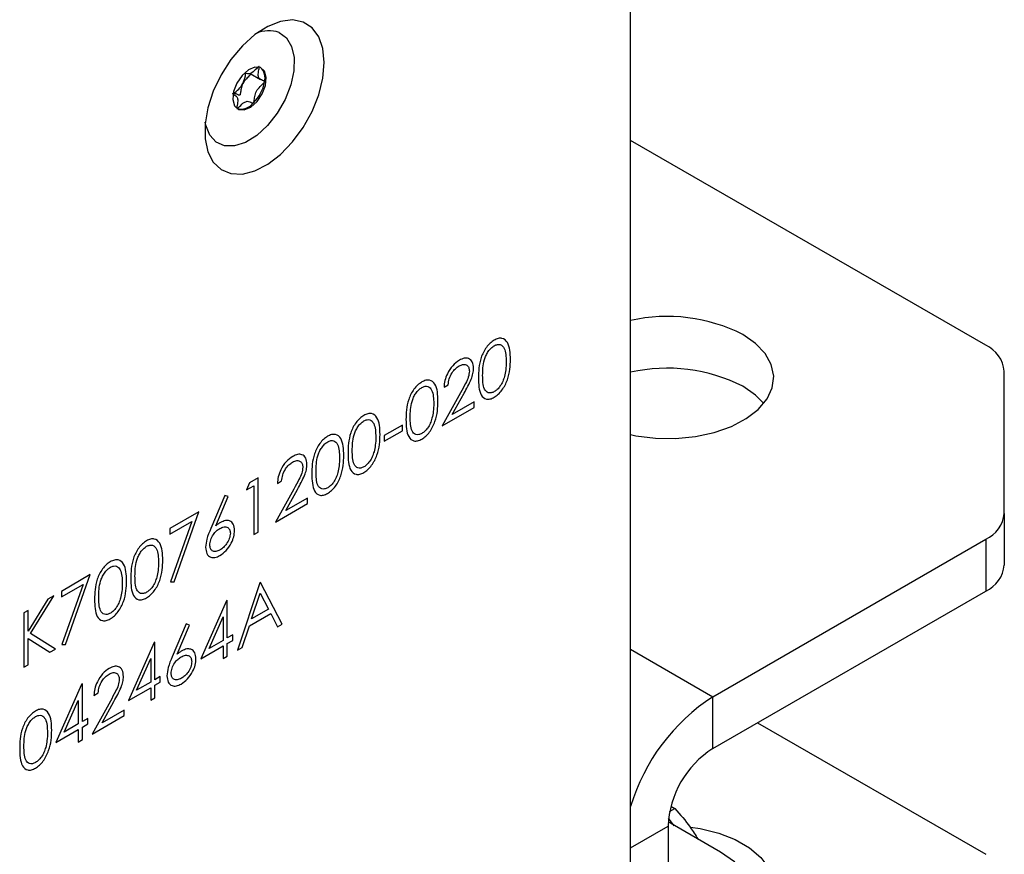
# Model space of a CAD drawing. Units: millimetres. Extents: x 8 to 201, y 4 to 288.
# Drawn here: x 175 to 178, y 127 to 130 of the extents above; entities that cross this region are included whole.
import ezdxf

# ---------------------------------------------------------------- set-up
doc = ezdxf.new("R2010")
doc.units = ezdxf.units.MM

msp = doc.modelspace()

# ---------------------------------------------------------------- linework, layer by layer
at = {"color": 7, "linetype": 'Continuous', "lineweight": 25}
for p, q in [((176.81618, 126.56341), (176.81618, 131.9798)), ((175.61579, 129.34633), (175.64916, 129.32707)), ((175.56947, 129.27631), (175.56205, 129.2806)), ((177.93611, 128.48865), (176.81618, 129.13518)), ((177.99469, 127.95839), (177.99469, 128.40701)), ((176.22747, 128.3564), (176.2408, 128.3641)), ((176.27935, 128.33861), (176.22176, 128.23439)), ((176.25356, 128.27034), (176.29071, 128.33757)), ((176.22176, 128.23439), (176.32266, 128.29264)), ((176.32266, 128.31023), (176.25356, 128.27034)), ((176.32266, 128.29264), (176.32266, 128.31023)), ((176.09611, 128.2366), (176.039, 128.20363)), ((176.09611, 128.21902), (176.09611, 128.2366)), ((176.039, 128.18605), (176.09611, 128.21902)), ((176.039, 128.20363), (176.039, 128.18605)), ((175.61366, 128.05482), (175.60494, 128.0322)), ((175.60494, 128.0322), (175.62779, 128.04539)), ((175.64111, 128.07067), (175.61366, 128.05482)), ((175.62779, 128.04539), (175.62779, 127.8915)), ((175.64111, 127.8992), (175.64111, 128.07067)), ((175.70203, 128.05308), (175.71536, 128.06077)), ((175.53641, 128.01462), (175.49209, 127.91079)), ((175.50744, 127.9193), (175.54667, 128.01124)), ((175.54667, 128.01124), (175.53641, 128.01462)), ((175.75391, 128.03528), (175.69632, 127.93107)), ((175.72812, 127.96701), (175.76527, 128.03425)), ((175.69632, 127.93107), (175.79722, 127.98932)), ((175.79722, 128.0069), (175.72812, 127.96701)), ((175.79722, 127.98932), (175.79722, 128.0069)), ((175.45455, 127.96297), (175.36317, 127.91021)), ((175.37649, 127.74204), (175.45455, 127.96297)), ((177.99469, 127.95839), (177.99469, 127.79508)), ((175.36317, 127.89263), (175.432, 127.93236)), ((175.432, 127.93236), (175.36498, 127.74271)), ((175.36317, 127.91021), (175.36317, 127.89263)), ((175.62779, 127.8915), (175.64111, 127.8992)), ((177.07545, 127.3799), (177.93611, 127.87675)), ((177.93611, 127.87675), (177.93611, 127.71344)), ((175.11187, 127.76514), (175.02049, 127.71239)), ((175.03382, 127.54422), (175.11187, 127.76514)), ((175.02049, 127.69481), (175.08932, 127.73454)), ((175.08932, 127.73454), (175.02231, 127.54489)), ((175.36498, 127.74271), (175.37649, 127.74204)), ((175.64683, 127.73919), (175.57639, 127.52705)), ((175.64873, 127.74028), (175.64683, 127.73919)), ((175.71726, 127.60838), (175.64873, 127.74028)), ((175.02049, 127.71239), (175.02049, 127.69481)), ((175.62074, 127.6252), (175.64763, 127.70623)), ((175.64763, 127.70623), (175.67381, 127.65583)), ((177.07545, 127.21659), (177.93611, 127.71344)), ((174.97769, 127.68768), (174.91579, 127.58665)), ((174.92373, 127.57959), (174.9967, 127.69865)), ((174.9967, 127.69865), (174.97769, 127.68768)), ((175.54132, 127.68267), (175.46026, 127.49958)), ((175.54402, 127.68424), (175.54132, 127.68267)), ((175.54402, 127.56552), (175.54402, 127.68424)), ((174.91579, 127.65195), (174.90246, 127.64425)), ((174.90246, 127.64425), (174.90246, 127.47278)), ((174.91579, 127.58665), (174.91579, 127.65195)), ((175.61351, 127.60344), (175.68083, 127.6423)), ((175.67381, 127.65583), (175.62074, 127.6252)), ((175.68083, 127.6423), (175.70278, 127.60001)), ((175.41457, 127.6095), (175.37025, 127.50567)), ((175.42483, 127.60612), (175.41457, 127.6095)), ((175.48643, 127.53228), (175.5307, 127.6323)), ((175.5307, 127.6323), (175.5307, 127.55783)), ((175.70278, 127.60001), (175.71726, 127.60838)), ((175.00241, 127.53048), (174.92373, 127.57959)), ((175.3856, 127.51419), (175.42483, 127.60612)), ((175.59093, 127.53545), (175.61351, 127.60344)), ((174.91579, 127.48047), (174.91579, 127.56322)), ((174.91579, 127.56322), (174.98465, 127.52023)), ((175.31287, 127.55079), (175.23181, 127.3677)), ((175.31557, 127.55235), (175.31287, 127.55079)), ((175.31557, 127.43364), (175.31557, 127.55235)), ((175.5307, 127.55783), (175.48643, 127.53228)), ((175.56116, 127.57541), (175.54402, 127.56552)), ((175.54402, 127.54794), (175.56116, 127.55783)), ((175.54402, 127.50837), (175.54402, 127.54794)), ((175.56116, 127.55783), (175.56116, 127.57541)), ((174.98465, 127.52023), (175.00241, 127.53048)), ((175.02231, 127.54489), (175.03382, 127.54422)), ((175.46026, 127.49958), (175.5307, 127.54024)), ((175.5307, 127.54024), (175.5307, 127.50067)), ((175.57639, 127.52705), (175.59093, 127.53545)), ((176.81618, 127.52957), (177.07545, 127.3799)), ((175.25798, 127.4004), (175.30225, 127.50042)), ((175.30225, 127.50042), (175.30225, 127.42595)), ((175.5307, 127.50067), (175.54402, 127.50837)), ((174.90246, 127.47278), (174.91579, 127.48047)), ((175.30225, 127.42595), (175.25798, 127.4004)), ((175.33271, 127.44353), (175.31557, 127.43364)), ((175.31557, 127.41605), (175.33271, 127.42595)), ((175.33271, 127.42595), (175.33271, 127.44353)), ((175.08442, 127.41891), (175.00336, 127.23582)), ((175.08712, 127.42047), (175.08442, 127.41891)), ((175.08712, 127.30176), (175.08712, 127.42047)), ((175.12329, 127.3842), (175.13662, 127.39189)), ((175.23181, 127.3677), (175.30225, 127.40836)), ((175.30225, 127.40836), (175.30225, 127.36879)), ((175.31557, 127.37648), (175.31557, 127.41605)), ((175.02953, 127.26852), (175.0738, 127.36854)), ((175.0738, 127.36854), (175.0738, 127.29407)), ((175.17517, 127.3664), (175.11758, 127.26219)), ((175.14938, 127.29813), (175.18653, 127.36537)), ((175.30225, 127.36879), (175.31557, 127.37648)), ((177.07545, 127.21659), (177.07545, 127.3799)), ((175.21848, 127.33802), (175.14938, 127.29813)), ((175.21848, 127.32043), (175.21848, 127.33802)), ((175.10426, 127.31165), (175.08712, 127.30176)), ((175.10426, 127.29406), (175.10426, 127.31165)), ((175.11758, 127.26219), (175.21848, 127.32043)), ((177.21667, 127.29811), (177.93611, 126.88279)), ((175.00336, 127.23582), (175.0738, 127.27648)), ((175.0738, 127.29407), (175.02953, 127.26852)), ((175.0738, 127.27648), (175.0738, 127.23691)), ((175.08712, 127.28417), (175.10426, 127.29406)), ((175.08712, 127.2446), (175.08712, 127.28417)), ((175.0738, 127.23691), (175.08712, 127.2446)), ((176.93905, 127.01763), (176.95578, 127.02729)), ((176.94335, 127.0347), (176.95578, 127.02729)), ((176.95374, 126.97303), (176.93558, 126.99663)), ((176.81618, 126.90361), (176.93403, 126.97164)), ((176.93403, 126.97164), (176.93403, 126.63145)), ((177.09902, 126.88998), (176.93448, 126.98496))]:
    msp.add_line(p, q, dxfattribs=at)
at = {"color": 7, "linetype": 'Continuous', "lineweight": 25, "flags": 128}
for points in [[(175.8498, 129.38057), (175.84539, 129.42483), (175.83237, 129.46194), (175.81135, 129.49015), (175.78331, 129.50814), (175.74956, 129.51508), (175.71169, 129.51064), (175.67145, 129.49503), (175.63073, 129.46898), (175.59145, 129.4337), (175.55542, 129.39085), (175.52434, 129.34243), (175.49967, 129.2907), (175.48255, 129.23809), (175.47378, 129.18704), (175.47378, 129.13996), (175.48255, 129.09903), (175.49967, 129.06618), (175.52434, 129.04295), (175.55542, 129.0304), (175.59145, 129.02915), (175.63073, 129.03923), (175.67145, 129.06018), (175.71169, 129.09103), (175.74956, 129.13032), (175.78331, 129.17623), (175.81135, 129.2266), (175.83237, 129.27908), (175.84539, 129.33122), (175.8498, 129.38057)], [(175.70703, 129.47567), (175.73062, 129.45874), (175.74689, 129.43176), (175.75482, 129.39643), (175.7539, 129.35498), (175.7442, 129.31001), (175.72632, 129.26434), (175.70139, 129.22084), (175.67098, 129.18225), (175.63699, 129.15099), (175.60157, 129.12903), (175.56693, 129.11774), (175.53526, 129.11784), (175.50854, 129.12932), (175.48845, 129.15145), (175.47626, 129.18285), (175.47438, 129.19302)], [(175.57925, 129.23265), (175.5972, 129.23113), (175.61772, 129.23992), (175.63769, 129.2577), (175.65407, 129.28176), (175.66437, 129.30843), (175.66701, 129.33366), (175.66159, 129.35359), (175.64895, 129.36521), (175.631, 129.36673), (175.61048, 129.35794), (175.5905, 129.34015), (175.57413, 129.3161), (175.56383, 129.28943), (175.56119, 129.2642), (175.5666, 129.24427), (175.57925, 129.23265)], [(176.81618, 128.2068), (176.83254, 128.20351), (176.89446, 128.19573), (176.95781, 128.19486), (177.0203, 128.20093), (177.07968, 128.21371), (177.13379, 128.23276), (177.18068, 128.25736), (177.21866, 128.28665), (177.24635, 128.31956), (177.26275, 128.35489), (177.26727, 128.39138), (177.25975, 128.42771), (177.24045, 128.46255), (177.21008, 128.49466), (177.16973, 128.52287)], [(177.23587, 128.30515), (177.21008, 128.33135), (177.16973, 128.35956)], [(177.00512, 126.96894), (177.03553, 126.96423), (177.09378, 126.94983), (177.14626, 126.92933), (177.19107, 126.90346), (177.22659, 126.87316), (177.25154, 126.83953), (177.26501, 126.80378), (177.26652, 126.76721), (177.25601, 126.73113), (177.23386, 126.69686), (177.21618, 126.67848)], [(177.09902, 126.56341), (177.14384, 126.59425), (177.1787, 126.62911), (177.20255, 126.66693), (177.21466, 126.70657), (177.21466, 126.74682), (177.20255, 126.78646), (177.1787, 126.82428), (177.14384, 126.85914), (177.09902, 126.88998)]]:
    msp.add_lwpolyline(points, dxfattribs=at)
at = {"color": 7, "linetype": 'Continuous', "lineweight": 25}
for centre, radius, start, end in [((175.67505, 129.38351), 0.09756, 70.85969, 113.63029), ((175.53257, 129.34865), 0.06903, 330.92465, 359.43493), ((175.61843, 129.33258), 0.04475, 343.62443, 46.67852), ((175.54061, 129.34115), 0.12259, 314.48071, 350.04697), ((175.53054, 129.34522), 0.06925, 297.58194, 334.22702), ((175.58611, 129.28551), 0.05143, 256.91747, 321.77326), ((176.93202, 128.05448), 0.52526, 63.09208, 102.74123), ((177.8946, 128.39703), 0.10059, 5.6948, 65.62534), ((176.93202, 127.89117), 0.52526, 63.09208, 102.74123), ((177.8946, 127.96837), 0.10059, 294.37466, 354.3052), ((177.8946, 127.80506), 0.10059, 294.37466, 354.3052), ((177.418, 126.85295), 0.6285, 123.02578, 163.2442), ((177.24108, 126.95767), 0.30736, 122.60548, 177.39452)]:
    msp.add_arc(centre, radius, start, end, dxfattribs=at)
for points, knots in [([(175.61652, 129.34728), (175.61689, 129.34711), (175.61751, 129.34683), (175.6181, 129.34611), (175.61836, 129.34538), (175.61828, 129.34459), (175.61798, 129.34382), (175.617, 129.34222), (175.61233, 129.33723), (175.60326, 129.32986), (175.5965, 129.32023), (175.5929, 129.31511)], [0, 0, 0, 0, 0.04522725, 0.0759048, 0.10047181, 0.11699337, 0.13437967, 0.15460904, 0.23822421, 0.59450516, 1, 1, 1, 1]), ([(175.64417, 129.36797), (175.64396, 129.368), (175.64352, 129.36806), (175.64241, 129.36746), (175.63973, 129.36533), (175.6329, 129.35829), (175.62336, 129.34849), (175.61152, 129.34376), (175.60522, 129.34563), (175.60192, 129.34722), (175.60109, 129.34762)], [0, 0, 0, 0, 0.0149395, 0.0328729, 0.0696476, 0.1898597, 0.5035417, 0.7123865, 0.9270217, 1, 1, 1, 1]), ([(175.66136, 129.31996), (175.66137, 129.32011), (175.66141, 129.32053), (175.66122, 129.32112), (175.66081, 129.32169), (175.65982, 129.32251), (175.65664, 129.32397), (175.65094, 129.32584), (175.64402, 129.3298), (175.64059, 129.34109), (175.64299, 129.354), (175.64471, 129.36332), (175.64486, 129.36665), (175.64455, 129.3677), (175.64429, 129.36788), (175.64417, 129.36797)], [0, 0, 0, 0, 0.0062323, 0.0177721, 0.0316777, 0.0483645, 0.0984054, 0.2525065, 0.42558, 0.5939843, 0.8469253, 0.9438597, 0.9800242, 0.9906448, 1, 1, 1, 1]), ([(175.62651, 129.25368), (175.6267, 129.25391), (175.62712, 129.25441), (175.62791, 129.25621), (175.62925, 129.26263), (175.63016, 129.27356), (175.63467, 129.2908), (175.64661, 129.30486), (175.65542, 129.31239), (175.66008, 129.31738), (175.66112, 129.31908), (175.66128, 129.31968), (175.66136, 129.31996)], [0, 0, 0, 0, 0.011122, 0.0242161, 0.0712746, 0.2717886, 0.5, 0.7282114, 0.9287254, 0.9757839, 0.988878, 1, 1, 1, 1]), ([(175.5929, 129.31511), (175.59078, 129.30935), (175.58679, 129.29854), (175.58619, 129.28752), (175.58486, 129.28109), (175.58411, 129.2794), (175.58364, 129.2787), (175.58305, 129.27818), (175.58237, 129.27791), (175.58162, 129.27784), (175.58029, 129.27801), (175.57646, 129.27952), (175.57044, 129.28354), (175.56322, 129.2829), (175.55946, 129.28256)], [0, 0, 0, 0, 0.228096, 0.4285085, 0.4755431, 0.4869224, 0.4967024, 0.505996, 0.5175461, 0.5314641, 0.5481658, 0.5982514, 0.7908035, 1, 1, 1, 1]), ([(175.5623, 129.27941), (175.56399, 129.27878), (175.56825, 129.2772), (175.57462, 129.27359), (175.57804, 129.26229), (175.57564, 129.24939), (175.57392, 129.24006), (175.57377, 129.23673), (175.57408, 129.23569), (175.57434, 129.2355), (175.57446, 129.23541)], [0, 0, 0, 0, 0.1318017, 0.3328229, 0.5284211, 0.8222069, 0.9347942, 0.9767985, 0.9891341, 1, 1, 1, 1]), ([(175.57446, 129.23541), (175.57466, 129.23539), (175.57511, 129.23533), (175.57622, 129.23592), (175.5789, 129.23805), (175.58573, 129.2451), (175.59526, 129.25489), (175.60712, 129.25963), (175.61489, 129.25726), (175.62024, 129.25442), (175.62368, 129.25299), (175.62528, 129.25301), (175.62601, 129.25326), (175.62639, 129.25358), (175.62651, 129.25368)], [0, 0, 0, 0, 0.0120474, 0.0265092, 0.0561649, 0.1531057, 0.4060635, 0.574479, 0.747564, 0.9016754, 0.9627172, 0.9799594, 0.9937673, 1, 1, 1, 1]), ([(176.43688, 128.44425), (176.43663, 128.4542), (176.43614, 128.47407), (176.4289, 128.49932), (176.41469, 128.51147), (176.39874, 128.51122), (176.39, 128.50699), (176.38563, 128.50487)], [0, 0, 0, 0, 0.2509839, 0.5011348, 0.7496643, 0.8748305, 1, 1, 1, 1]), ([(176.38563, 128.50487), (176.38129, 128.50195), (176.37261, 128.49612), (176.36076, 128.4824), (176.35111, 128.46658), (176.34189, 128.44412), (176.33657, 128.41633), (176.33618, 128.39613), (176.33598, 128.386)], [0, 0, 0, 0, 0.1248894, 0.2498018, 0.3747273, 0.4998358, 0.7494741, 1, 1, 1, 1]), ([(176.34931, 128.39377), (176.34945, 128.40168), (176.34972, 128.41749), (176.35305, 128.43894), (176.35963, 128.45662), (176.36683, 128.46922), (176.37586, 128.48046), (176.38267, 128.48518), (176.38608, 128.48754)], [0, 0, 0, 0, 0.2505003, 0.5002108, 0.6252743, 0.7501108, 0.8751255, 1, 1, 1, 1]), ([(176.38608, 128.48754), (176.38947, 128.48908), (176.39627, 128.49218), (176.40828, 128.49115), (176.42218, 128.4756), (176.42301, 128.45223), (176.42356, 128.43663)], [0, 0, 0, 0, 0.1254015, 0.2509794, 0.4999285, 1, 1, 1, 1]), ([(176.32075, 128.41644), (176.31995, 128.42356), (176.31835, 128.43782), (176.30639, 128.44799), (176.29143, 128.44921), (176.28108, 128.44408), (176.2759, 128.44152)], [0, 0, 0, 0, 0.2795006, 0.5592802, 0.7794245, 1, 1, 1, 1]), ([(176.2759, 128.44152), (176.26866, 128.43639), (176.25419, 128.42612), (176.23825, 128.40123), (176.22912, 128.37699), (176.22802, 128.36327), (176.22747, 128.3564)], [0, 0, 0, 0, 0.27948262, 0.55898707, 0.77931965, 1, 1, 1, 1]), ([(176.2408, 128.3641), (176.24154, 128.37034), (176.24301, 128.38278), (176.25176, 128.40131), (176.26329, 128.41556), (176.27123, 128.42088), (176.27521, 128.42354)], [0, 0, 0, 0, 0.2804337, 0.5596038, 0.7795885, 1, 1, 1, 1]), ([(176.27521, 128.42354), (176.27981, 128.42565), (176.28902, 128.42989), (176.29951, 128.42676), (176.30635, 128.41927), (176.30707, 128.41134), (176.30743, 128.40737)], [0, 0, 0, 0, 0.2799002, 0.5596137, 0.7798464, 1, 1, 1, 1]), ([(176.29071, 128.33757), (176.29879, 128.3521), (176.31003, 128.37232), (176.31968, 128.39981), (176.32039, 128.41089), (176.32075, 128.41644)], [0, 0, 0, 0, 0.5603618, 0.7801628, 1, 1, 1, 1]), ([(176.38563, 128.3246), (176.39, 128.32753), (176.39873, 128.33338), (176.41464, 128.35156), (176.42894, 128.38003), (176.43616, 128.41363), (176.43664, 128.43403), (176.43688, 128.44425)], [0, 0, 0, 0, 0.1251932, 0.2503883, 0.4988622, 0.7489981, 1, 1, 1, 1]), ([(176.42356, 128.43663), (176.42338, 128.42832), (176.42307, 128.41348), (176.4195, 128.39736), (176.41793, 128.39027)], [0, 0, 0, 0, 0.5600972, 1, 1, 1, 1]), ([(176.30743, 128.40737), (176.30674, 128.40105), (176.30535, 128.38836), (176.29373, 128.36469), (176.28481, 128.3485), (176.27935, 128.33861)], [0, 0, 0, 0, 0.27871654, 0.55884896, 1, 1, 1, 1]), ([(176.33598, 128.386), (176.3362, 128.37613), (176.33664, 128.35642), (176.34294, 128.33062), (176.35685, 128.3182), (176.37263, 128.31831), (176.3813, 128.3225), (176.38563, 128.3246)], [0, 0, 0, 0, 0.2510544, 0.5012223, 0.749649, 0.8748188, 1, 1, 1, 1]), ([(176.38608, 128.34244), (176.38268, 128.3409), (176.37588, 128.33782), (176.36385, 128.33874), (176.35358, 128.3494), (176.34972, 128.37051), (176.34944, 128.386), (176.34931, 128.39377)], [0, 0, 0, 0, 0.1251229, 0.2503719, 0.4986292, 0.7489148, 1, 1, 1, 1]), ([(176.41793, 128.39027), (176.41637, 128.385), (176.41324, 128.37447), (176.40509, 128.36026), (176.39569, 128.34905), (176.38928, 128.34465), (176.38608, 128.34244)], [0, 0, 0, 0, 0.280262, 0.5597794, 0.7799888, 1, 1, 1, 1]), ([(176.15718, 128.37298), (176.15284, 128.37007), (176.14416, 128.36424), (176.13231, 128.35052), (176.12266, 128.3347), (176.11344, 128.31224), (176.10812, 128.28445), (176.10773, 128.26424), (176.10753, 128.25412)], [0, 0, 0, 0, 0.1248894, 0.2498018, 0.3747273, 0.4998358, 0.7494741, 1, 1, 1, 1]), ([(176.12086, 128.26188), (176.121, 128.2698), (176.12127, 128.28561), (176.1246, 128.30706), (176.13118, 128.32474), (176.13838, 128.33734), (176.14741, 128.34858), (176.15422, 128.3533), (176.15763, 128.35566)], [0, 0, 0, 0, 0.2505003, 0.5002108, 0.6252743, 0.7501108, 0.8751255, 1, 1, 1, 1]), ([(176.20843, 128.31237), (176.20819, 128.32232), (176.20769, 128.34219), (176.20045, 128.36744), (176.18624, 128.37959), (176.17029, 128.37934), (176.16155, 128.3751), (176.15718, 128.37298)], [0, 0, 0, 0, 0.25098389, 0.50113484, 0.7496643, 0.87483053, 1, 1, 1, 1]), ([(176.15763, 128.35566), (176.16102, 128.3572), (176.16782, 128.3603), (176.17983, 128.35927), (176.19373, 128.34372), (176.19456, 128.32035), (176.19511, 128.30475)], [0, 0, 0, 0, 0.1254015, 0.2509794, 0.4999285, 1, 1, 1, 1]), ([(176.15718, 128.19272), (176.16155, 128.19565), (176.17028, 128.2015), (176.18619, 128.21968), (176.20049, 128.24815), (176.20771, 128.28175), (176.20819, 128.30215), (176.20843, 128.31237)], [0, 0, 0, 0, 0.1251932, 0.2503883, 0.4988622, 0.7489981, 1, 1, 1, 1]), ([(176.19511, 128.30475), (176.19493, 128.29643), (176.19462, 128.28159), (176.19105, 128.26548), (176.18948, 128.25839)], [0, 0, 0, 0, 0.5600972, 1, 1, 1, 1]), ([(175.97442, 128.26748), (175.97008, 128.26457), (175.9614, 128.25874), (175.94955, 128.24501), (175.9399, 128.22919), (175.93068, 128.20674), (175.92536, 128.17895), (175.92497, 128.15874), (175.92477, 128.14862)], [0, 0, 0, 0, 0.1248894, 0.2498018, 0.3747273, 0.4998358, 0.7494741, 1, 1, 1, 1]), ([(176.02567, 128.20686), (176.02543, 128.21682), (176.02493, 128.23668), (176.01769, 128.26194), (176.00348, 128.27408), (175.98753, 128.27384), (175.97879, 128.2696), (175.97442, 128.26748)], [0, 0, 0, 0, 0.2509839, 0.5011348, 0.7496643, 0.8748305, 1, 1, 1, 1]), ([(176.15763, 128.21056), (176.15423, 128.20902), (176.14743, 128.20594), (176.1354, 128.20686), (176.12513, 128.21752), (176.12127, 128.23863), (176.12099, 128.25412), (176.12086, 128.26188)], [0, 0, 0, 0, 0.1251229, 0.2503719, 0.4986292, 0.7489148, 1, 1, 1, 1]), ([(175.9381, 128.15638), (175.93824, 128.1643), (175.93851, 128.18011), (175.94184, 128.20155), (175.94842, 128.21923), (175.95562, 128.23184), (175.96465, 128.24308), (175.97146, 128.24779), (175.97487, 128.25015)], [0, 0, 0, 0, 0.2505003, 0.5002108, 0.6252743, 0.7501108, 0.8751255, 1, 1, 1, 1]), ([(175.97487, 128.25015), (175.97826, 128.2517), (175.98506, 128.2548), (175.99707, 128.25377), (176.01097, 128.23822), (176.0118, 128.21484), (176.01235, 128.19924)], [0, 0, 0, 0, 0.1254015, 0.2509794, 0.4999285, 1, 1, 1, 1]), ([(176.10753, 128.25412), (176.10775, 128.24425), (176.10819, 128.22454), (176.11449, 128.19874), (176.1284, 128.18632), (176.14418, 128.18643), (176.15285, 128.19062), (176.15718, 128.19272)], [0, 0, 0, 0, 0.25105441, 0.50122226, 0.74964903, 0.8748188, 1, 1, 1, 1]), ([(176.18948, 128.25839), (176.18792, 128.25312), (176.18479, 128.24259), (176.17664, 128.22838), (176.16724, 128.21717), (176.16083, 128.21276), (176.15763, 128.21056)], [0, 0, 0, 0, 0.280262, 0.5597794, 0.7799888, 1, 1, 1, 1]), ([(175.86019, 128.20154), (175.85585, 128.19863), (175.84717, 128.1928), (175.83532, 128.17907), (175.82567, 128.16325), (175.81646, 128.14079), (175.81114, 128.11301), (175.81074, 128.0928), (175.81055, 128.08268)], [0, 0, 0, 0, 0.1248894, 0.2498018, 0.3747273, 0.4998358, 0.7494741, 1, 1, 1, 1]), ([(175.91145, 128.14092), (175.9112, 128.15087), (175.91071, 128.17074), (175.90347, 128.196), (175.88926, 128.20814), (175.8733, 128.2079), (175.86456, 128.20366), (175.86019, 128.20154)], [0, 0, 0, 0, 0.2509839, 0.5011348, 0.7496643, 0.8748305, 1, 1, 1, 1]), ([(175.97442, 128.08721), (175.97879, 128.09014), (175.98752, 128.096), (176.00343, 128.11418), (176.01773, 128.14264), (176.02495, 128.17624), (176.02543, 128.19664), (176.02567, 128.20686)], [0, 0, 0, 0, 0.1251932, 0.2503883, 0.4988622, 0.7489981, 1, 1, 1, 1]), ([(176.01235, 128.19924), (176.01217, 128.19093), (176.01186, 128.17609), (176.00829, 128.15997), (176.00672, 128.15289)], [0, 0, 0, 0, 0.5600972, 1, 1, 1, 1]), ([(175.82387, 128.09044), (175.82401, 128.09836), (175.82428, 128.11417), (175.82762, 128.13561), (175.83419, 128.15329), (175.8414, 128.1659), (175.85043, 128.17713), (175.85724, 128.18185), (175.86064, 128.18421)], [0, 0, 0, 0, 0.2505003, 0.5002108, 0.6252743, 0.7501108, 0.8751255, 1, 1, 1, 1]), ([(175.86064, 128.18421), (175.86404, 128.18576), (175.87084, 128.18886), (175.88285, 128.18782), (175.89675, 128.17228), (175.89757, 128.1489), (175.89812, 128.1333)], [0, 0, 0, 0, 0.1254015, 0.2509794, 0.4999285, 1, 1, 1, 1]), ([(175.75046, 128.13819), (175.74323, 128.13306), (175.72875, 128.12279), (175.71282, 128.09791), (175.70369, 128.07366), (175.70258, 128.05994), (175.70203, 128.05308)], [0, 0, 0, 0, 0.2794826, 0.5589871, 0.7793196, 1, 1, 1, 1]), ([(175.79532, 128.11311), (175.79452, 128.12024), (175.79291, 128.13449), (175.78095, 128.14466), (175.766, 128.14588), (175.75564, 128.14076), (175.75046, 128.13819)], [0, 0, 0, 0, 0.27950056, 0.55928021, 0.77942455, 1, 1, 1, 1]), ([(175.86019, 128.02127), (175.86456, 128.0242), (175.87329, 128.03006), (175.8892, 128.04824), (175.9035, 128.0767), (175.91073, 128.1103), (175.91121, 128.1307), (175.91145, 128.14092)], [0, 0, 0, 0, 0.1251932, 0.2503883, 0.4988622, 0.7489981, 1, 1, 1, 1]), ([(175.92477, 128.14862), (175.92499, 128.13874), (175.92543, 128.11903), (175.93173, 128.09324), (175.94564, 128.08082), (175.96142, 128.08093), (175.97009, 128.08512), (175.97442, 128.08721)], [0, 0, 0, 0, 0.2510544, 0.5012223, 0.749649, 0.8748188, 1, 1, 1, 1]), ([(175.97487, 128.10506), (175.97147, 128.10352), (175.96467, 128.10044), (175.95264, 128.10135), (175.94237, 128.11201), (175.93851, 128.13312), (175.93823, 128.14862), (175.9381, 128.15638)], [0, 0, 0, 0, 0.1251229, 0.2503719, 0.4986292, 0.7489148, 1, 1, 1, 1]), ([(176.00672, 128.15289), (176.00516, 128.14761), (176.00203, 128.13708), (175.99388, 128.12288), (175.98448, 128.11167), (175.97807, 128.10726), (175.97487, 128.10506)], [0, 0, 0, 0, 0.280262, 0.5597794, 0.7799888, 1, 1, 1, 1]), ([(175.71536, 128.06077), (175.7161, 128.06701), (175.71758, 128.07946), (175.72633, 128.09798), (175.73785, 128.11224), (175.7458, 128.11755), (175.74978, 128.12021)], [0, 0, 0, 0, 0.2804337, 0.5596038, 0.7795885, 1, 1, 1, 1]), ([(175.74978, 128.12021), (175.75438, 128.12233), (175.76358, 128.12656), (175.77408, 128.12343), (175.78091, 128.11595), (175.78163, 128.10801), (175.78199, 128.10404)], [0, 0, 0, 0, 0.2799002, 0.5596137, 0.7798464, 1, 1, 1, 1]), ([(175.76527, 128.03425), (175.77335, 128.04877), (175.7846, 128.069), (175.79424, 128.09648), (175.79496, 128.10757), (175.79532, 128.11311)], [0, 0, 0, 0, 0.5603618, 0.7801628, 1, 1, 1, 1]), ([(175.89812, 128.1333), (175.89795, 128.12499), (175.89764, 128.11015), (175.89407, 128.09403), (175.8925, 128.08695)], [0, 0, 0, 0, 0.5600972, 1, 1, 1, 1]), ([(175.78199, 128.10404), (175.7813, 128.09772), (175.77992, 128.08504), (175.7683, 128.06136), (175.75937, 128.04518), (175.75391, 128.03528)], [0, 0, 0, 0, 0.2787165, 0.558849, 1, 1, 1, 1]), ([(175.81055, 128.08268), (175.81077, 128.0728), (175.8112, 128.05309), (175.81751, 128.0273), (175.83142, 128.01488), (175.84719, 128.01499), (175.85586, 128.01918), (175.86019, 128.02127)], [0, 0, 0, 0, 0.2510544, 0.5012223, 0.749649, 0.8748188, 1, 1, 1, 1]), ([(175.86064, 128.03912), (175.85724, 128.03758), (175.85045, 128.0345), (175.83841, 128.03541), (175.82814, 128.04607), (175.82428, 128.06718), (175.82401, 128.08268), (175.82387, 128.09044)], [0, 0, 0, 0, 0.12512289, 0.2503719, 0.49862922, 0.74891479, 1, 1, 1, 1]), ([(175.8925, 128.08695), (175.89093, 128.08167), (175.8878, 128.07114), (175.87965, 128.05694), (175.87025, 128.04573), (175.86384, 128.04132), (175.86064, 128.03912)], [0, 0, 0, 0, 0.280262, 0.5597794, 0.7799888, 1, 1, 1, 1]), ([(175.52281, 127.92983), (175.51993, 127.92806), (175.51477, 127.92491), (175.50968, 127.92102), (175.50744, 127.9193)], [0, 0, 0, 0, 0.5598633, 1, 1, 1, 1]), ([(175.56687, 127.90446), (175.56615, 127.91157), (175.5647, 127.92578), (175.55266, 127.93544), (175.53815, 127.93719), (175.52793, 127.93229), (175.52281, 127.92983)], [0, 0, 0, 0, 0.2796683, 0.559274, 0.7795407, 1, 1, 1, 1]), ([(175.49209, 127.91079), (175.48721, 127.8994), (175.4785, 127.87911), (175.47641, 127.85985), (175.47549, 127.8514)], [0, 0, 0, 0, 0.5608235, 1, 1, 1, 1]), ([(175.48881, 127.85847), (175.48937, 127.86399), (175.49047, 127.87503), (175.49902, 127.89137), (175.5094, 127.90367), (175.51648, 127.90831), (175.52002, 127.91063)], [0, 0, 0, 0, 0.2794536, 0.5590497, 0.779237, 1, 1, 1, 1]), ([(175.52002, 127.91063), (175.52468, 127.91283), (175.53401, 127.91722), (175.54495, 127.91485), (175.55237, 127.90787), (175.55315, 127.89985), (175.55354, 127.89584)], [0, 0, 0, 0, 0.2801342, 0.5600306, 0.7801101, 1, 1, 1, 1]), ([(175.52046, 127.82515), (175.52723, 127.83), (175.54075, 127.83969), (175.5564, 127.86229), (175.56547, 127.88519), (175.5664, 127.89803), (175.56687, 127.90446)], [0, 0, 0, 0, 0.2797674, 0.5593894, 0.779587, 1, 1, 1, 1]), ([(175.55354, 127.89584), (175.5529, 127.89021), (175.5516, 127.87893), (175.54235, 127.8627), (175.53192, 127.85029), (175.52476, 127.84553), (175.52118, 127.84315)], [0, 0, 0, 0, 0.2789932, 0.5587948, 0.7792669, 1, 1, 1, 1]), ([(175.28907, 127.87184), (175.28473, 127.86892), (175.27605, 127.86309), (175.2642, 127.84937), (175.25455, 127.83355), (175.24533, 127.81109), (175.24001, 127.7833), (175.23962, 127.76309), (175.23942, 127.75297)], [0, 0, 0, 0, 0.1248894, 0.2498018, 0.3747273, 0.4998358, 0.7494741, 1, 1, 1, 1]), ([(175.34032, 127.81122), (175.34008, 127.82117), (175.33958, 127.84104), (175.33234, 127.86629), (175.31813, 127.87844), (175.30218, 127.87819), (175.29344, 127.87395), (175.28907, 127.87184)], [0, 0, 0, 0, 0.2509839, 0.5011348, 0.7496643, 0.8748305, 1, 1, 1, 1]), ([(175.28952, 127.85451), (175.29291, 127.85605), (175.29971, 127.85915), (175.31172, 127.85812), (175.32562, 127.84257), (175.32645, 127.8192), (175.327, 127.8036)], [0, 0, 0, 0, 0.1254015, 0.2509794, 0.4999285, 1, 1, 1, 1]), ([(175.52118, 127.84315), (175.51662, 127.84105), (175.5075, 127.83685), (175.49689, 127.83946), (175.48995, 127.84672), (175.48919, 127.85456), (175.48881, 127.85847)], [0, 0, 0, 0, 0.2800224, 0.5598934, 0.7800088, 1, 1, 1, 1]), ([(175.25275, 127.76073), (175.25289, 127.76865), (175.25316, 127.78446), (175.25649, 127.80591), (175.26307, 127.82359), (175.27027, 127.83619), (175.2793, 127.84743), (175.28611, 127.85215), (175.28952, 127.85451)], [0, 0, 0, 0, 0.2505003, 0.5002108, 0.6252743, 0.7501108, 0.8751255, 1, 1, 1, 1]), ([(175.47549, 127.8514), (175.47632, 127.84422), (175.47797, 127.82987), (175.48975, 127.81915), (175.50482, 127.81782), (175.51525, 127.82271), (175.52046, 127.82515)], [0, 0, 0, 0, 0.2797409, 0.5592043, 0.7795722, 1, 1, 1, 1]), ([(175.17484, 127.80589), (175.1705, 127.80298), (175.16182, 127.79715), (175.14997, 127.78343), (175.14032, 127.76761), (175.13111, 127.74515), (175.12579, 127.71736), (175.12539, 127.69715), (175.1252, 127.68703)], [0, 0, 0, 0, 0.1248894, 0.2498018, 0.3747273, 0.4998358, 0.7494741, 1, 1, 1, 1]), ([(175.2261, 127.74528), (175.22585, 127.75523), (175.22536, 127.7751), (175.21812, 127.80035), (175.20391, 127.8125), (175.18795, 127.81225), (175.17921, 127.80801), (175.17484, 127.80589)], [0, 0, 0, 0, 0.2509839, 0.5011348, 0.7496643, 0.8748305, 1, 1, 1, 1]), ([(175.28907, 127.69157), (175.29344, 127.6945), (175.30217, 127.70035), (175.31808, 127.71853), (175.33238, 127.747), (175.3396, 127.7806), (175.34008, 127.801), (175.34032, 127.81122)], [0, 0, 0, 0, 0.1251932, 0.2503883, 0.4988622, 0.7489981, 1, 1, 1, 1]), ([(175.327, 127.8036), (175.32682, 127.79528), (175.32652, 127.78045), (175.32294, 127.76433), (175.32137, 127.75724)], [0, 0, 0, 0, 0.5600972, 1, 1, 1, 1]), ([(175.13852, 127.69479), (175.13866, 127.70271), (175.13893, 127.71852), (175.14227, 127.73997), (175.14884, 127.75765), (175.15605, 127.77025), (175.16508, 127.78149), (175.17189, 127.78621), (175.17529, 127.78857)], [0, 0, 0, 0, 0.2505003, 0.5002108, 0.6252743, 0.7501108, 0.8751255, 1, 1, 1, 1]), ([(175.17529, 127.78857), (175.17869, 127.79011), (175.18549, 127.79321), (175.1975, 127.79218), (175.2114, 127.77663), (175.21222, 127.75326), (175.21277, 127.73766)], [0, 0, 0, 0, 0.1254015, 0.2509794, 0.4999285, 1, 1, 1, 1]), ([(175.17484, 127.62563), (175.17921, 127.62856), (175.18794, 127.63441), (175.20385, 127.65259), (175.21816, 127.68106), (175.22538, 127.71466), (175.22586, 127.73506), (175.2261, 127.74528)], [0, 0, 0, 0, 0.1251932, 0.2503883, 0.4988622, 0.7489981, 1, 1, 1, 1]), ([(175.21277, 127.73766), (175.2126, 127.72934), (175.21229, 127.71451), (175.20872, 127.69839), (175.20715, 127.6913)], [0, 0, 0, 0, 0.5600972, 1, 1, 1, 1]), ([(175.23942, 127.75297), (175.23964, 127.7431), (175.24008, 127.72339), (175.24639, 127.69759), (175.2603, 127.68517), (175.27607, 127.68528), (175.28474, 127.68947), (175.28907, 127.69157)], [0, 0, 0, 0, 0.2510544, 0.5012223, 0.749649, 0.8748188, 1, 1, 1, 1]), ([(175.28952, 127.70941), (175.28612, 127.70787), (175.27932, 127.70479), (175.26729, 127.70571), (175.25702, 127.71637), (175.25316, 127.73748), (175.25289, 127.75297), (175.25275, 127.76073)], [0, 0, 0, 0, 0.1251229, 0.2503719, 0.4986292, 0.7489148, 1, 1, 1, 1]), ([(175.32137, 127.75724), (175.31981, 127.75197), (175.31668, 127.74144), (175.30853, 127.72723), (175.29913, 127.71602), (175.29272, 127.71162), (175.28952, 127.70941)], [0, 0, 0, 0, 0.280262, 0.5597794, 0.7799888, 1, 1, 1, 1]), ([(175.1252, 127.68703), (175.12542, 127.67716), (175.12585, 127.65745), (175.13216, 127.63165), (175.14607, 127.61923), (175.16184, 127.61934), (175.17051, 127.62353), (175.17484, 127.62563)], [0, 0, 0, 0, 0.2510544, 0.5012223, 0.749649, 0.8748188, 1, 1, 1, 1]), ([(175.17529, 127.64347), (175.17189, 127.64193), (175.1651, 127.63885), (175.15306, 127.63977), (175.14279, 127.65043), (175.13893, 127.67154), (175.13866, 127.68703), (175.13852, 127.69479)], [0, 0, 0, 0, 0.1251229, 0.2503719, 0.4986292, 0.7489148, 1, 1, 1, 1]), ([(175.20715, 127.6913), (175.20558, 127.68603), (175.20245, 127.6755), (175.1943, 127.66129), (175.1849, 127.65008), (175.17849, 127.64567), (175.17529, 127.64347)], [0, 0, 0, 0, 0.280262, 0.5597794, 0.7799888, 1, 1, 1, 1]), ([(175.40097, 127.52471), (175.39809, 127.52295), (175.39293, 127.51979), (175.38784, 127.5159), (175.3856, 127.51419)], [0, 0, 0, 0, 0.5598633, 1, 1, 1, 1]), ([(175.44503, 127.49934), (175.44431, 127.50645), (175.44286, 127.52066), (175.43082, 127.53033), (175.41631, 127.53208), (175.40609, 127.52717), (175.40097, 127.52471)], [0, 0, 0, 0, 0.2796683, 0.55927403, 0.77954066, 1, 1, 1, 1]), ([(175.37025, 127.50567), (175.36537, 127.49429), (175.35666, 127.47399), (175.35457, 127.45474), (175.35365, 127.44628)], [0, 0, 0, 0, 0.5608235, 1, 1, 1, 1]), ([(175.36697, 127.45335), (175.36753, 127.45887), (175.36863, 127.46991), (175.37718, 127.48625), (175.38756, 127.49855), (175.39464, 127.50319), (175.39818, 127.50551)], [0, 0, 0, 0, 0.2794536, 0.5590497, 0.779237, 1, 1, 1, 1]), ([(175.39818, 127.50551), (175.40284, 127.50771), (175.41217, 127.5121), (175.42311, 127.50973), (175.43053, 127.50275), (175.43131, 127.49473), (175.4317, 127.49072)], [0, 0, 0, 0, 0.2801342, 0.5600306, 0.7801101, 1, 1, 1, 1]), ([(175.39862, 127.42003), (175.40539, 127.42488), (175.41891, 127.43457), (175.43456, 127.45717), (175.44363, 127.48007), (175.44456, 127.49292), (175.44503, 127.49934)], [0, 0, 0, 0, 0.2797674, 0.5593894, 0.779587, 1, 1, 1, 1]), ([(175.4317, 127.49072), (175.43106, 127.48509), (175.42976, 127.47381), (175.42051, 127.45758), (175.41008, 127.44517), (175.40292, 127.44041), (175.39934, 127.43803)], [0, 0, 0, 0, 0.2789932, 0.5587948, 0.7792669, 1, 1, 1, 1]), ([(175.17172, 127.46931), (175.16449, 127.46418), (175.15001, 127.45391), (175.13408, 127.42902), (175.12495, 127.40478), (175.12385, 127.39106), (175.12329, 127.3842)], [0, 0, 0, 0, 0.2794826, 0.5589871, 0.7793196, 1, 1, 1, 1]), ([(175.17104, 127.45133), (175.17564, 127.45345), (175.18484, 127.45768), (175.19534, 127.45455), (175.20217, 127.44706), (175.20289, 127.43913), (175.20325, 127.43516)], [0, 0, 0, 0, 0.2799002, 0.5596137, 0.7798464, 1, 1, 1, 1]), ([(175.21658, 127.44423), (175.21578, 127.45136), (175.21417, 127.46561), (175.20221, 127.47578), (175.18726, 127.477), (175.1769, 127.47188), (175.17172, 127.46931)], [0, 0, 0, 0, 0.27950056, 0.55928021, 0.77942455, 1, 1, 1, 1]), ([(175.39934, 127.43803), (175.39478, 127.43593), (175.38566, 127.43173), (175.37505, 127.43434), (175.36811, 127.4416), (175.36735, 127.44944), (175.36697, 127.45335)], [0, 0, 0, 0, 0.2800224, 0.5598934, 0.7800088, 1, 1, 1, 1]), ([(175.13662, 127.39189), (175.13736, 127.39813), (175.13884, 127.41057), (175.14759, 127.4291), (175.15911, 127.44335), (175.16706, 127.44867), (175.17104, 127.45133)], [0, 0, 0, 0, 0.2804337, 0.5596038, 0.7795885, 1, 1, 1, 1]), ([(175.20325, 127.43516), (175.20256, 127.42884), (175.20118, 127.41616), (175.18956, 127.39248), (175.18063, 127.3763), (175.17517, 127.3664)], [0, 0, 0, 0, 0.2787165, 0.558849, 1, 1, 1, 1]), ([(175.18653, 127.36537), (175.19461, 127.37989), (175.20586, 127.40011), (175.2155, 127.4276), (175.21622, 127.43869), (175.21658, 127.44423)], [0, 0, 0, 0, 0.5603618, 0.7801628, 1, 1, 1, 1]), ([(175.35365, 127.44628), (175.35448, 127.4391), (175.35613, 127.42475), (175.36791, 127.41403), (175.38298, 127.4127), (175.39341, 127.41759), (175.39862, 127.42003)], [0, 0, 0, 0, 0.2797409, 0.5592043, 0.7795722, 1, 1, 1, 1]), ([(174.93878, 127.33484), (174.93444, 127.33192), (174.92576, 127.32609), (174.91391, 127.31237), (174.90426, 127.29655), (174.89504, 127.27409), (174.88972, 127.2463), (174.88933, 127.2261), (174.88913, 127.21597)], [0, 0, 0, 0, 0.1248894, 0.2498018, 0.3747273, 0.4998358, 0.7494741, 1, 1, 1, 1]), ([(174.99003, 127.27422), (174.98979, 127.28417), (174.98929, 127.30404), (174.98205, 127.32929), (174.96784, 127.34144), (174.95189, 127.34119), (174.94315, 127.33696), (174.93878, 127.33484)], [0, 0, 0, 0, 0.2509839, 0.5011348, 0.7496643, 0.8748305, 1, 1, 1, 1]), ([(174.90246, 127.22374), (174.9026, 127.23165), (174.90287, 127.24746), (174.9062, 127.26891), (174.91278, 127.28659), (174.91998, 127.29919), (174.92901, 127.31043), (174.93582, 127.31515), (174.93923, 127.31751)], [0, 0, 0, 0, 0.25050029, 0.50021077, 0.62527429, 0.75011075, 0.87512554, 1, 1, 1, 1]), ([(174.93923, 127.31751), (174.94262, 127.31905), (174.94942, 127.32215), (174.96143, 127.32112), (174.97533, 127.30557), (174.97616, 127.2822), (174.97671, 127.2666)], [0, 0, 0, 0, 0.12540155, 0.25097944, 0.49992848, 1, 1, 1, 1]), ([(174.93878, 127.15457), (174.94315, 127.1575), (174.95188, 127.16335), (174.96779, 127.18153), (174.98209, 127.21), (174.98931, 127.2436), (174.98979, 127.264), (174.99003, 127.27422)], [0, 0, 0, 0, 0.1251932, 0.2503883, 0.4988622, 0.7489981, 1, 1, 1, 1]), ([(174.97671, 127.2666), (174.97653, 127.25829), (174.97623, 127.24345), (174.97265, 127.22733), (174.97108, 127.22024)], [0, 0, 0, 0, 0.5600972, 1, 1, 1, 1]), ([(174.88913, 127.21597), (174.88935, 127.2061), (174.88979, 127.18639), (174.8961, 127.16059), (174.91001, 127.14817), (174.92578, 127.14828), (174.93445, 127.15247), (174.93878, 127.15457)], [0, 0, 0, 0, 0.2510544, 0.5012223, 0.749649, 0.8748188, 1, 1, 1, 1]), ([(174.93923, 127.17241), (174.93583, 127.17087), (174.92903, 127.16779), (174.917, 127.16871), (174.90673, 127.17937), (174.90287, 127.20048), (174.9026, 127.21597), (174.90246, 127.22374)], [0, 0, 0, 0, 0.1251229, 0.2503719, 0.4986292, 0.7489148, 1, 1, 1, 1]), ([(174.97108, 127.22024), (174.96952, 127.21497), (174.96639, 127.20444), (174.95824, 127.19023), (174.94884, 127.17902), (174.94243, 127.17462), (174.93923, 127.17241)], [0, 0, 0, 0, 0.280262, 0.5597794, 0.7799888, 1, 1, 1, 1]), ([(176.95578, 127.02729), (176.97265, 127.00823), (176.9992, 126.97823), (177.02035, 126.94358), (177.02806, 126.93095)], [0, 0, 0, 0, 0.6354568, 1, 1, 1, 1])]:
    msp.add_open_spline(points, degree=3, knots=knots, dxfattribs=at)

doc.saveas('drawing.dxf')
